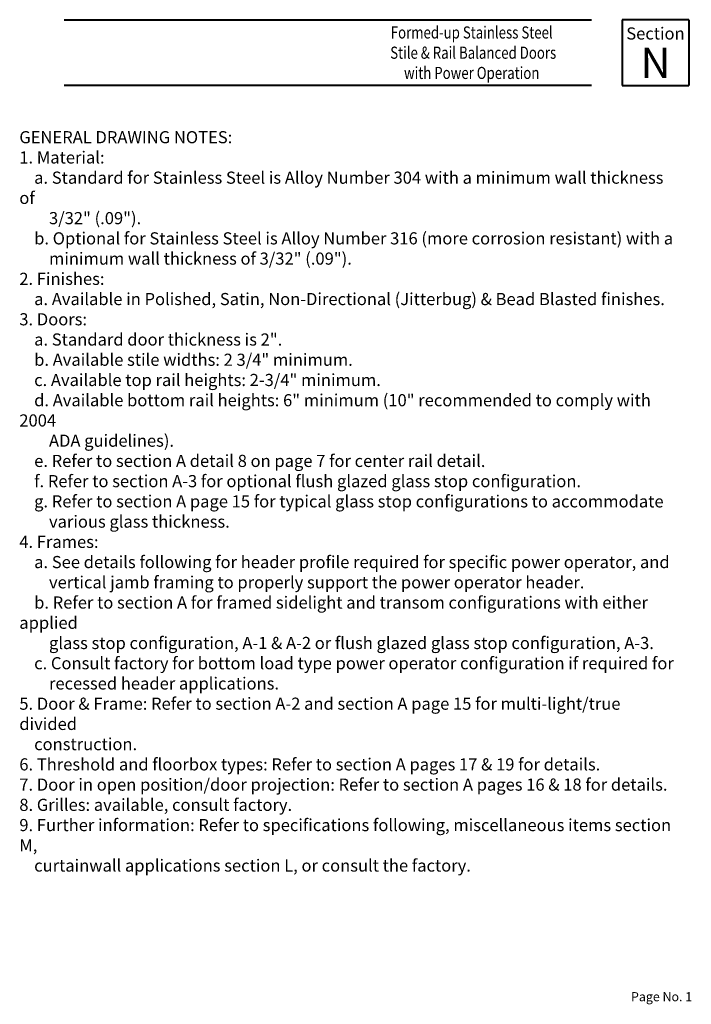
# Paper-space layout 'PAGE SK-1' of a CAD drawing. Units: inches. Extents: x -6.3 to 0.6, y 0 to 10.2.
import ezdxf

# ---------------------------------------------------------------- set-up
doc = ezdxf.new("R2010")
doc.units = ezdxf.units.IN
doc.header["$MEASUREMENT"] = 0
doc.layers.add('BORDER', color=7, linetype='Continuous', lineweight=40)
doc.layers.add('TEXT', color=1, linetype='Continuous', lineweight=13)
doc.styles.add('half Std', font='complex.shx', dxfattribs={"width": 0.7, "height": 0.078125})
doc.styles.get("Standard").update_dxf_attribs({"font": 'complex.shx', "width": 0.6, "height": 0.15625})

psp = doc.layouts.new('PAGE SK-1')

# ---------------------------------------------------------------- linework, layer by layer
at = {"layer": 'BORDER'}
for p, q in [((-5.824, 10.167), (-0.392, 10.167)), ((0.612, 10.167), (-0.075, 10.167)), ((-0.075, 10.167), (-0.075, 9.488)), ((0.612, 10.167), (0.612, 9.488)), ((-0.392, 9.488), (-5.824, 9.488)), ((-0.075, 9.488), (0.612, 9.488))]:
    psp.add_line(p, q, dxfattribs=at)

# ---------------------------------------------------------------- texts
at = {"layer": 'TEXT'}
for s, insert, char_height, width, attachment_point in [('{\\fTimes New Roman|b0|i0|c0|p18;\\W0.8;Formed-up Stainless Steel\\P Stile & Rail Balanced Doors \\Pwith Power Operation}', (-1.625, 9.827), 0.125, 2.46582, 5), ('{\\fTimes New Roman|b0|i0|c0|p18;\\W1;Section\\P\\H2.5x;N}', (0.268, 9.827), 0.125, 0.60178, 5), ('Page No. 1', (0.016, 0.151), 0.0938, 0.70339, 1)]:
    psp.add_mtext(s, dxfattribs=dict(at, insert=insert, char_height=char_height, width=width, attachment_point=attachment_point))
at = {"layer": 'TEXT', "insert": (-6.286, 9.019), "char_height": 0.125, "width": 6.78916, "attachment_point": 1, "style": 'half Std'}
psp.add_mtext('{\\fTimes New Roman|b1|i0|c0|p18;\\W1;GENERAL DRAWING NOTES:\\P1. Material:\\P\\fTimes New Roman|b0|i0|c0|p18;    a. Standard for Stainless Steel is Alloy Number 304 with a minimum wall thickness of\\P        3/32" (.09").\\P    b. Optional for Stainless Steel is Alloy Number 316 (more corrosion resistant) with a\\P        minimum wall thickness of 3/32" (.09").\\P\\fTimes New Roman|b1|i0|c0|p18;2. Finishes: \\P\\fTimes New Roman|b0|i0|c0|p18;    a. Available in Polished, Satin, Non-Directional (Jitterbug) & Bead Blasted finishes.\\P\\fTimes New Roman|b1|i0|c0|p18;3. Doors:\\P\\fTimes New Roman|b0|i0|c0|p18;    a. Standard door thickness is 2".\\P    b. Available stile widths: 2 3/4" minimum.\\P    c. Available top rail heights: 2-3/4" minimum.\\P    d. Available bottom rail heights: 6" minimum (10" recommended to comply with 2004\\P        ADA guidelines).\\P    e. Refer to section A detail 8 on page 7 for center rail detail.\\P    f. Refer to section A-3 for optional flush glazed glass stop configuration.\\P    g. Refer to section A page 15 for typical glass stop configurations to accommodate\\P        various glass thickness.\\P\\fTimes New Roman|b1|i0|c0|p18;4. Frames:\\P\\fTimes New Roman|b0|i0|c0|p18;    a. See details following for header profile required for specific power operator, and\\P        vertical jamb framing to properly support the power operator header.\\P    b. Refer to section A for framed sidelight and transom configurations with either applied\\P        glass stop configuration, A-1 & A-2 or flush glazed glass stop configuration, A-3.\\P    c. Consult factory for bottom load type power operator configuration if required for\\P        recessed header applications.\\P\\fTimes New Roman|b1|i0|c0|p18;5. Door & Frame:\\fTimes New Roman|b0|i0|c0|p18; Refer to section A-2 and section A page 15 for multi-light/true divided\\P    construction.\\P\\fTimes New Roman|b1|i0|c0|p18;6. Threshold and floorbox types:\\fTimes New Roman|b0|i0|c0|p18; Refer to section A pages 17 & 19 for details.\\P\\fTimes New Roman|b1|i0|c0|p18;7. Door in open position/door projection:\\fTimes New Roman|b0|i0|c0|p18; Refer to section A pages 16 & 18 for details.\\P\\fTimes New Roman|b1|i0|c0|p18;8. Grilles:\\fTimes New Roman|b0|i0|c0|p18; available, consult factory.\\P\\fTimes New Roman|b1|i0|c0|p18;9. Further information:\\fTimes New Roman|b0|i0|c0|p18; Refer to specifications following, miscellaneous items section M,\\P    curtainwall applications section L, or consult the factory.}', dxfattribs=at)

doc.saveas('drawing.dxf')
